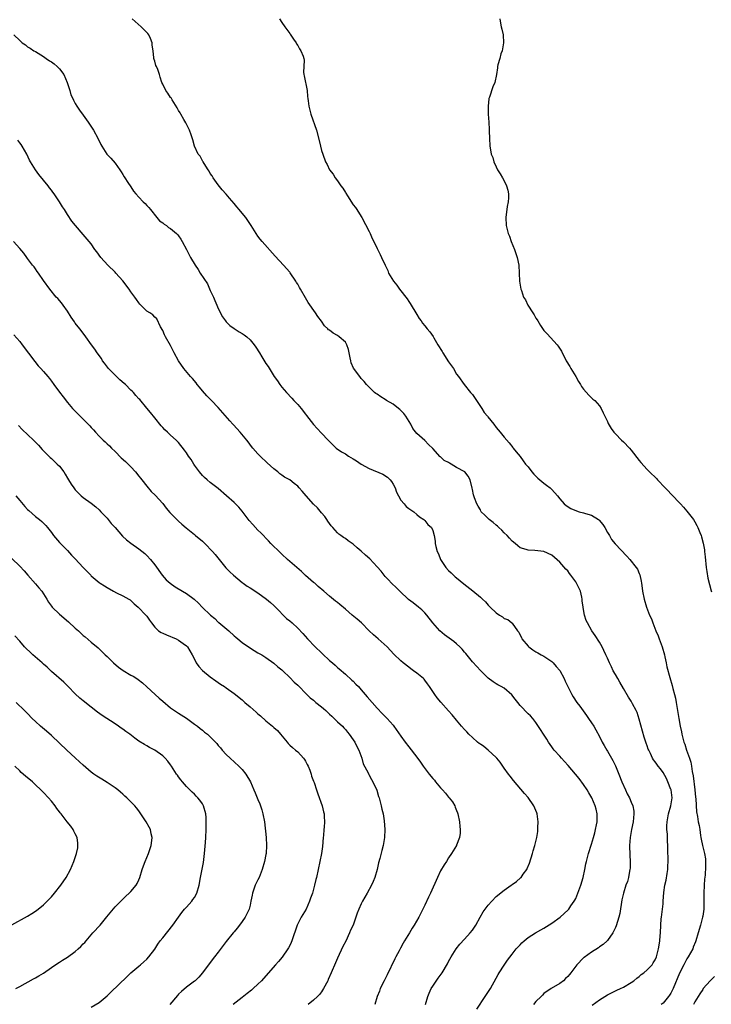
# Model space of a CAD drawing. Units: inches. Extents: x 2562000 to 2565000, y 1557000 to 1560000.
# Drawn here: x 2563049 to 2563223, y 1558251 to 1558499 of the extents above; entities that cross this region are included whole.
import ezdxf

# ---------------------------------------------------------------- set-up
doc = ezdxf.new("R2010")
doc.units = ezdxf.units.IN
doc.header["$MEASUREMENT"] = 0
doc.layers.add('LD25621557_10ft', color=52, linetype='Continuous')

msp = doc.modelspace()

# ---------------------------------------------------------------- linework, layer by layer
at = {"layer": 'LD25621557_10ft'}
for points, elevation in [([(2563193.14, 1558250.86), (2563195, 1558252.21), (2563197, 1558253.41), (2563199.38, 1558254.62), (2563200.26, 1558255), (2563201, 1558255.35), (2563203, 1558256.53), (2563203.62, 1558257), (2563204.37, 1558257.63), (2563205, 1558258.09), (2563205.48, 1558258.52), (2563206.15, 1558259), (2563207, 1558259.72), (2563208.25, 1558261), (2563208.55, 1558261.45), (2563209, 1558262.26), (2563209.31, 1558263), (2563209.83, 1558265), (2563210.03, 1558265.97), (2563210.17, 1558267), (2563210.26, 1558268.26), (2563210.34, 1558269), (2563210.41, 1558271), (2563210.55, 1558272.55), (2563210.58, 1558273), (2563210.86, 1558275), (2563211, 1558276.36), (2563211.06, 1558277), (2563211.19, 1558279.19), (2563211.44, 1558281), (2563211.75, 1558282.25), (2563212, 1558284), (2563212.17, 1558285), (2563212.17, 1558285.83), (2563212.26, 1558287), (2563212.29, 1558288.29), (2563212.23, 1558289), (2563212.21, 1558289.79), (2563212.21, 1558291), (2563212.12, 1558292.12), (2563212.1, 1558293.9), (2563211.99, 1558295), (2563211.98, 1558295.98), (2563212.03, 1558297), (2563212.38, 1558299), (2563212.99, 1558301), (2563213.3, 1558303), (2563213.04, 1558305), (2563213, 1558305.12), (2563212.19, 1558307), (2563211.85, 1558307.85), (2563211, 1558309.37), (2563210.32, 1558310.32), (2563209.8, 1558311), (2563209.44, 1558311.44), (2563209, 1558312.1), (2563208.6, 1558312.6), (2563208.38, 1558313), (2563207.82, 1558314.18), (2563207.38, 1558315), (2563207.26, 1558315.26), (2563207, 1558316.05), (2563206.74, 1558316.74), (2563206.28, 1558318.28), (2563205, 1558322.84), (2563204.45, 1558324.45), (2563204.2, 1558325), (2563203.34, 1558326.66), (2563203.18, 1558327), (2563203, 1558327.29), (2563202.3, 1558328.3), (2563201, 1558330.53), (2563200.13, 1558332.13), (2563199.61, 1558333), (2563199, 1558334.07), (2563198.43, 1558335), (2563197.99, 1558335.99), (2563197.49, 1558337), (2563197, 1558338.19), (2563196.63, 1558339), (2563196.1, 1558340.1), (2563195.65, 1558341), (2563195, 1558342.16), (2563193.87, 1558343.87), (2563193.09, 1558345), (2563191.96, 1558347), (2563191.64, 1558347.64), (2563191.22, 1558349), (2563190.86, 1558350.86), (2563190.86, 1558351), (2563190.61, 1558352.61), (2563190.62, 1558353), (2563190.54, 1558353.46), (2563190.18, 1558355), (2563189.81, 1558355.81), (2563189.23, 1558357), (2563189, 1558357.36), (2563187.74, 1558359), (2563187.45, 1558359.45), (2563187, 1558360.09), (2563186.55, 1558360.55), (2563185, 1558362.3), (2563183, 1558364.04), (2563181, 1558365.01), (2563178.74, 1558365.26), (2563177, 1558365.33), (2563176.51, 1558365.49), (2563175, 1558365.94), (2563174.42, 1558366.42), (2563173.78, 1558367), (2563173, 1558367.57), (2563172.36, 1558368.36), (2563171.73, 1558369), (2563171, 1558369.67), (2563170.38, 1558370.38), (2563169.65, 1558371), (2563169.34, 1558371.34), (2563169, 1558371.58), (2563168.26, 1558372.26), (2563167.2, 1558373), (2563166.1, 1558374.1), (2563165.24, 1558375), (2563165.14, 1558375.14), (2563165, 1558375.43), (2563164.43, 1558376.43), (2563164.07, 1558377), (2563163.54, 1558378.46), (2563163.24, 1558379.24), (2563163, 1558380.56), (2563162.9, 1558380.9), (2563162.44, 1558383), (2563161.92, 1558383.92), (2563161.05, 1558385), (2563159, 1558386.14), (2563157.62, 1558387), (2563157.22, 1558387.22), (2563157, 1558387.36), (2563155.92, 1558387.92), (2563155, 1558388.77), (2563154.84, 1558388.84), (2563153, 1558390.88), (2563151.91, 1558391.91), (2563151, 1558392.88), (2563149, 1558394.67), (2563147.97, 1558395.97), (2563147.51, 1558397), (2563146.24, 1558399), (2563145.71, 1558399.71), (2563145, 1558400.44), (2563144.71, 1558400.71), (2563144.36, 1558401), (2563143, 1558402.04), (2563141.39, 1558403), (2563141, 1558403.26), (2563139.92, 1558403.92), (2563139, 1558404.55), (2563138.71, 1558404.71), (2563138.34, 1558405), (2563136.32, 1558407), (2563135.75, 1558407.75), (2563135, 1558408.54), (2563134.61, 1558409), (2563133.09, 1558411.09), (2563132.5, 1558412.5), (2563132.37, 1558413), (2563132.25, 1558413.75), (2563131.98, 1558415), (2563131.79, 1558415.79), (2563131.41, 1558417), (2563131, 1558417.63), (2563129.47, 1558419), (2563129, 1558419.32), (2563127.91, 1558419.91), (2563127, 1558420.64), (2563126.79, 1558420.79), (2563126.59, 1558421), (2563125.79, 1558421.79), (2563125, 1558422.91), (2563124.08, 1558424.08), (2563123.47, 1558425), (2563121.64, 1558427.64), (2563121, 1558428.79), (2563119.72, 1558431), (2563119.44, 1558431.44), (2563119, 1558432.24), (2563118.69, 1558432.69), (2563118.52, 1558433), (2563117.1, 1558435.1), (2563117, 1558435.23), (2563115.44, 1558437), (2563113.29, 1558439.29), (2563110.07, 1558443), (2563109.59, 1558443.59), (2563109, 1558444.37), (2563108.55, 1558445), (2563107.28, 1558447), (2563105.9, 1558449), (2563105, 1558450.15), (2563104.3, 1558451), (2563103.7, 1558451.7), (2563103, 1558452.59), (2563101.87, 1558453.87), (2563101, 1558454.93), (2563100.02, 1558456.02), (2563099, 1558457.22), (2563097.75, 1558459), (2563097.47, 1558459.47), (2563097, 1558460.11), (2563096.71, 1558460.71), (2563096.49, 1558461), (2563095.42, 1558462.58), (2563095.17, 1558463), (2563095.12, 1558463.12), (2563095, 1558463.3), (2563094.44, 1558464.44), (2563093.94, 1558465), (2563093.01, 1558467), (2563092.61, 1558468.61), (2563092.16, 1558469.84), (2563091.78, 1558471), (2563091.54, 1558471.54), (2563091, 1558472.47), (2563090.84, 1558472.84), (2563090.32, 1558473.68), (2563089.55, 1558475), (2563089.38, 1558475.38), (2563089, 1558475.93), (2563088.65, 1558476.65), (2563087.39, 1558478.61), (2563087.11, 1558479.11), (2563087, 1558479.24), (2563086.34, 1558480.34), (2563085.79, 1558481), (2563085, 1558482.56), (2563084.8, 1558483), (2563084.34, 1558484.34), (2563084.18, 1558485), (2563083.76, 1558486.24), (2563083.43, 1558487), (2563083.28, 1558487.28), (2563083, 1558488.33), (2563082.82, 1558488.82), (2563082.8, 1558489), (2563082.81, 1558489.19), (2563082.57, 1558491), (2563082.35, 1558492.35), (2563082.36, 1558493), (2563081.9, 1558494.1), (2563081.5, 1558495), (2563081.29, 1558495.29), (2563079.62, 1558497), (2563077.36, 1558499)], 6890), ([(2563114.4, 1558499), (2563115, 1558498.12), (2563115.73, 1558497), (2563116.3, 1558496.3), (2563117, 1558495.32), (2563117.14, 1558495.14), (2563117.93, 1558493.93), (2563118.6, 1558493), (2563118.71, 1558492.71), (2563119, 1558492.3), (2563119.46, 1558491.46), (2563119.82, 1558491), (2563120.38, 1558489.62), (2563120.58, 1558489), (2563120.59, 1558488.59), (2563120.53, 1558487), (2563120.44, 1558485.56), (2563120.52, 1558485), (2563120.66, 1558484.66), (2563121.36, 1558481), (2563121.47, 1558479.47), (2563121.52, 1558479), (2563121.63, 1558478.37), (2563121.77, 1558477), (2563122.02, 1558476.02), (2563122.34, 1558475), (2563123.73, 1558471), (2563124.4, 1558468.4), (2563124.71, 1558467), (2563125, 1558465.91), (2563125.29, 1558465), (2563126.02, 1558463), (2563126.39, 1558462.39), (2563127.05, 1558461), (2563127.92, 1558459.92), (2563128.43, 1558459), (2563129, 1558458.26), (2563129.89, 1558457), (2563130.38, 1558456.38), (2563131, 1558455.32), (2563131.14, 1558455.14), (2563131.56, 1558454.44), (2563133, 1558452.23), (2563133.54, 1558451.54), (2563133.9, 1558451), (2563135, 1558449.29), (2563135.17, 1558449), (2563137, 1558445.47), (2563137.23, 1558445), (2563137.74, 1558443.74), (2563138.14, 1558443), (2563139, 1558441.19), (2563139.74, 1558439.74), (2563140.14, 1558439), (2563141.02, 1558437), (2563141.66, 1558435.66), (2563141.89, 1558435), (2563143.1, 1558433), (2563143.96, 1558431.96), (2563144.66, 1558431), (2563145, 1558430.59), (2563146.22, 1558429), (2563146.55, 1558428.55), (2563147, 1558427.86), (2563147.36, 1558427.36), (2563149, 1558424.62), (2563149.62, 1558423.62), (2563150.05, 1558423), (2563150.44, 1558422.44), (2563151, 1558421.78), (2563151.61, 1558421), (2563152.26, 1558420.26), (2563153.09, 1558419.09), (2563153.28, 1558418.72), (2563154.31, 1558417), (2563155.34, 1558415.34), (2563155.53, 1558415), (2563157, 1558412.74), (2563157.72, 1558411.72), (2563158.2, 1558411), (2563159, 1558409.62), (2563159.47, 1558409), (2563160.9, 1558407), (2563162.54, 1558405), (2563163, 1558404.46), (2563165.33, 1558401), (2563165.99, 1558399.99), (2563166.78, 1558399), (2563166.87, 1558398.87), (2563168.38, 1558397), (2563169, 1558396.19), (2563170.02, 1558395), (2563171, 1558393.79), (2563172.29, 1558392.29), (2563173.15, 1558391.15), (2563173.29, 1558391), (2563174.03, 1558390.03), (2563175, 1558388.9), (2563175.79, 1558387.79), (2563176.4, 1558387), (2563177, 1558386.32), (2563177.98, 1558385), (2563178.45, 1558384.45), (2563179, 1558383.91), (2563179.45, 1558383.45), (2563179.98, 1558383), (2563181, 1558382.17), (2563181.66, 1558381.66), (2563182.58, 1558381), (2563183, 1558380.62), (2563184.41, 1558379), (2563185, 1558378.28), (2563186.09, 1558377), (2563186.59, 1558376.59), (2563187.82, 1558375.82), (2563189.19, 1558375.19), (2563189.84, 1558375), (2563191, 1558374.71), (2563191.44, 1558374.56), (2563193, 1558374.09), (2563194.76, 1558373), (2563194.89, 1558372.89), (2563195.81, 1558371.81), (2563196.37, 1558371), (2563197, 1558369.78), (2563197.5, 1558369), (2563198.03, 1558368.03), (2563198.92, 1558366.92), (2563201.85, 1558363.85), (2563202.63, 1558363), (2563204.24, 1558361), (2563204.54, 1558360.53), (2563205, 1558359.43), (2563205.15, 1558359.15), (2563205.51, 1558357.51), (2563205.56, 1558357), (2563205.74, 1558355.74), (2563205.82, 1558355), (2563206.23, 1558353), (2563206.84, 1558351), (2563207.62, 1558349), (2563208.07, 1558348.07), (2563208.41, 1558347), (2563209.16, 1558345), (2563209.75, 1558343.75), (2563210, 1558343), (2563210.77, 1558341), (2563211.35, 1558339), (2563211.48, 1558338.52), (2563211.79, 1558337), (2563211.98, 1558335.98), (2563212.68, 1558333.32), (2563213.29, 1558331.29), (2563213.46, 1558330.54), (2563213.9, 1558329), (2563214.11, 1558328.11), (2563214.33, 1558327), (2563214.96, 1558323), (2563215.34, 1558321), (2563215.64, 1558319.64), (2563215.76, 1558319), (2563215.98, 1558318.02), (2563216.25, 1558317), (2563216.48, 1558316.48), (2563216.9, 1558315), (2563217.63, 1558313), (2563217.97, 1558311.97), (2563218.15, 1558311), (2563218.35, 1558309.65), (2563218.55, 1558308.55), (2563219.01, 1558305), (2563219.2, 1558303.2), (2563219.26, 1558302.74), (2563219.45, 1558299.45), (2563219.68, 1558298.32), (2563219.87, 1558297), (2563220.06, 1558296.06), (2563220.23, 1558295), (2563220.43, 1558293.57), (2563220.54, 1558293), (2563220.64, 1558292.64), (2563220.94, 1558291), (2563221.43, 1558289), (2563221.65, 1558287.65), (2563221.72, 1558287), (2563221.73, 1558285.73), (2563221.59, 1558283.59), (2563221.46, 1558282.54), (2563221.36, 1558281), (2563221.29, 1558279), (2563221.29, 1558277), (2563221.24, 1558275.24), (2563221.25, 1558275), (2563221, 1558273.27), (2563220.94, 1558272.94), (2563220.42, 1558271), (2563219.86, 1558269), (2563219.27, 1558267), (2563219.2, 1558266.8), (2563218.6, 1558265.4), (2563218.46, 1558265), (2563217.36, 1558263), (2563217, 1558262.49), (2563216.49, 1558261.51), (2563216.25, 1558261), (2563215.14, 1558258.86), (2563213.54, 1558255), (2563213, 1558253.88), (2563212.66, 1558253.34), (2563212.4, 1558253), (2563211, 1558251.37), (2563210.54, 1558251)], 6880), ([(2563169.86, 1558499), (2563170.05, 1558497.95), (2563170.26, 1558497), (2563170.44, 1558496.44), (2563170.74, 1558495), (2563170.84, 1558493), (2563170.48, 1558491), (2563170.18, 1558490.18), (2563169.89, 1558489), (2563169.41, 1558487.41), (2563169.35, 1558487), (2563169.35, 1558486.65), (2563169.04, 1558485), (2563168.61, 1558483), (2563168.12, 1558481.88), (2563167.3, 1558479.3), (2563167.17, 1558479), (2563167.13, 1558478.87), (2563166.94, 1558477), (2563167, 1558475), (2563167.14, 1558473), (2563167.19, 1558471.19), (2563167.23, 1558470.77), (2563167.26, 1558469), (2563167.4, 1558467), (2563167.46, 1558466.54), (2563167.76, 1558465), (2563168.12, 1558464.12), (2563168.41, 1558463), (2563169, 1558461.78), (2563169.34, 1558461), (2563169.98, 1558459.98), (2563170.54, 1558459), (2563171, 1558458.24), (2563171.59, 1558457), (2563171.88, 1558455.88), (2563172.05, 1558455), (2563172.05, 1558453.95), (2563172.01, 1558453), (2563171.77, 1558451.77), (2563171.38, 1558449), (2563171.51, 1558447), (2563171.67, 1558446.33), (2563172.03, 1558445), (2563172.3, 1558444.3), (2563172.75, 1558443), (2563173.57, 1558441), (2563173.94, 1558439.94), (2563174.28, 1558439), (2563174.65, 1558437), (2563174.75, 1558435), (2563174.87, 1558433), (2563175.22, 1558431), (2563175.32, 1558430.68), (2563175.9, 1558429), (2563176.34, 1558428.34), (2563176.92, 1558427), (2563178.2, 1558425), (2563178.55, 1558424.55), (2563179, 1558423.71), (2563179.3, 1558423.3), (2563179.45, 1558423), (2563180.17, 1558421.83), (2563180.82, 1558420.82), (2563181, 1558420.58), (2563181.79, 1558419.79), (2563184.36, 1558417), (2563184.63, 1558416.63), (2563185.39, 1558415.39), (2563186.64, 1558413), (2563187.5, 1558411.5), (2563187.79, 1558411), (2563189.03, 1558409.03), (2563189.74, 1558407.74), (2563190.23, 1558407), (2563190.5, 1558406.5), (2563191, 1558405.84), (2563192.29, 1558404.29), (2563193, 1558403.68), (2563193.35, 1558403.35), (2563193.8, 1558403), (2563195, 1558401.63), (2563195.42, 1558401), (2563195.89, 1558399.89), (2563196.35, 1558399), (2563197, 1558397.67), (2563197.2, 1558397.2), (2563197.95, 1558395.95), (2563198.63, 1558395), (2563199, 1558394.59), (2563200.52, 1558393), (2563201, 1558392.56), (2563202.52, 1558391), (2563203, 1558390.49), (2563205, 1558387.92), (2563205.4, 1558387.4), (2563207, 1558385.58), (2563207.56, 1558385), (2563209.32, 1558383.32), (2563209.64, 1558383), (2563211.55, 1558381), (2563212.27, 1558380.27), (2563213, 1558379.48), (2563213.25, 1558379.25), (2563213.47, 1558379), (2563215, 1558377.44), (2563215.37, 1558377), (2563216.15, 1558376.15), (2563217, 1558375.15), (2563218.66, 1558373), (2563219, 1558372.46), (2563219.53, 1558371.53), (2563219.79, 1558371), (2563220.26, 1558369.74), (2563220.56, 1558369), (2563220.68, 1558368.68), (2563221.09, 1558367.09), (2563221.41, 1558365.41), (2563221.47, 1558365), (2563221.62, 1558363.62), (2563221.85, 1558361), (2563221.99, 1558359.99), (2563222.27, 1558358.27), (2563222.66, 1558356.66), (2563223.13, 1558355.13), (2563223.19, 1558354.81)], 6870), ([(2563047.55, 1558495), (2563049, 1558493.53), (2563049.66, 1558493), (2563050.45, 1558492.45), (2563051, 1558492), (2563051.63, 1558491.63), (2563052.56, 1558491), (2563053, 1558490.77), (2563055, 1558489.53), (2563055.64, 1558489), (2563056.47, 1558488.47), (2563057, 1558488.17), (2563057.66, 1558487.66), (2563058.46, 1558487), (2563059, 1558486.46), (2563060.14, 1558485), (2563060.97, 1558483), (2563061.61, 1558481), (2563061.89, 1558479.89), (2563062.36, 1558479), (2563062.53, 1558478.53), (2563063, 1558477.74), (2563063.39, 1558477), (2563064.03, 1558476.03), (2563065, 1558474.78), (2563066.27, 1558473), (2563067.56, 1558471), (2563068.68, 1558469), (2563069.42, 1558467.42), (2563069.66, 1558467), (2563070.96, 1558465), (2563071.93, 1558463.93), (2563073, 1558462.7), (2563074.23, 1558461), (2563074.54, 1558460.54), (2563075, 1558459.82), (2563075.29, 1558459.29), (2563076.43, 1558457.57), (2563076.79, 1558457), (2563077, 1558456.72), (2563077.68, 1558455.68), (2563078.24, 1558455), (2563079, 1558454.11), (2563080.09, 1558453), (2563080.56, 1558452.56), (2563081, 1558452.03), (2563081.51, 1558451.51), (2563081.91, 1558451), (2563083.54, 1558449), (2563084.22, 1558448.22), (2563085, 1558447.72), (2563085.35, 1558447.35), (2563085.95, 1558447), (2563086.5, 1558446.5), (2563087, 1558446.24), (2563088.48, 1558445), (2563088.72, 1558444.72), (2563089, 1558444.45), (2563089.54, 1558443.54), (2563089.88, 1558443), (2563091, 1558440.96), (2563091.64, 1558439.64), (2563091.98, 1558439), (2563093.18, 1558437), (2563093.97, 1558435.97), (2563094.48, 1558435), (2563096.3, 1558432.3), (2563097, 1558430.67), (2563097.79, 1558429), (2563098.12, 1558428.12), (2563098.64, 1558427), (2563099, 1558426.11), (2563100.05, 1558424.05), (2563100.81, 1558423), (2563101, 1558422.76), (2563101.89, 1558421.89), (2563103, 1558421.09), (2563104.3, 1558420.3), (2563105, 1558419.86), (2563105.51, 1558419.51), (2563106.18, 1558419), (2563107, 1558418.25), (2563108.03, 1558417), (2563108.43, 1558416.43), (2563109.35, 1558415), (2563109.96, 1558413.96), (2563111, 1558412.26), (2563111.53, 1558411.53), (2563113.11, 1558409), (2563113.92, 1558407.92), (2563114.51, 1558407), (2563115, 1558406.36), (2563116.16, 1558405), (2563117.53, 1558403.53), (2563118.05, 1558403), (2563119, 1558402), (2563119.89, 1558401), (2563121, 1558399.58), (2563121.24, 1558399.24), (2563123, 1558396.91), (2563123.9, 1558395.9), (2563125, 1558394.72), (2563126.64, 1558393), (2563126.83, 1558392.83), (2563127.81, 1558391.81), (2563128.72, 1558391), (2563130.03, 1558390.03), (2563131, 1558389.54), (2563131.79, 1558389), (2563133, 1558388.33), (2563133.81, 1558387.81), (2563135, 1558386.96), (2563137, 1558385.88), (2563140.42, 1558384.42), (2563141.65, 1558383.65), (2563142.26, 1558383), (2563142.6, 1558382.6), (2563143, 1558381.96), (2563143.51, 1558381), (2563143.91, 1558379.91), (2563144.38, 1558379), (2563145, 1558377.91), (2563145.77, 1558377), (2563146.35, 1558376.35), (2563147, 1558375.83), (2563147.48, 1558375.48), (2563148.23, 1558375), (2563149, 1558374.31), (2563149.71, 1558373.71), (2563150.8, 1558373), (2563151, 1558372.8), (2563151.8, 1558371.8), (2563152.69, 1558371), (2563153, 1558370.31), (2563153.38, 1558369), (2563153.61, 1558367.61), (2563153.62, 1558367), (2563153.77, 1558366.23), (2563154.13, 1558365), (2563154.42, 1558364.42), (2563154.99, 1558363), (2563156.32, 1558361), (2563157, 1558360.23), (2563157.64, 1558359.64), (2563158.25, 1558359), (2563158.65, 1558358.65), (2563159, 1558358.32), (2563160.82, 1558356.82), (2563163.08, 1558355.08), (2563165, 1558353.51), (2563165.56, 1558353), (2563166.3, 1558352.3), (2563167, 1558351.5), (2563167.49, 1558351), (2563169, 1558349.54), (2563169.83, 1558349), (2563170.56, 1558348.56), (2563171, 1558348.15), (2563171.9, 1558347.9), (2563172.94, 1558347), (2563173, 1558346.93), (2563174.39, 1558345), (2563174.67, 1558344.67), (2563175, 1558343.91), (2563175.33, 1558343.33), (2563175.46, 1558343), (2563177, 1558341.18), (2563177.17, 1558341), (2563178.24, 1558340.24), (2563179, 1558339.77), (2563179.46, 1558339.46), (2563180.31, 1558339), (2563181, 1558338.65), (2563183, 1558337.33), (2563183.32, 1558337), (2563184.08, 1558336.08), (2563185, 1558335.06), (2563186.07, 1558333), (2563186.35, 1558332.35), (2563187.01, 1558331.01), (2563188.02, 1558329), (2563188.38, 1558328.38), (2563189.33, 1558327), (2563190.04, 1558326.04), (2563191.72, 1558323.72), (2563192.26, 1558323), (2563193, 1558321.88), (2563193.61, 1558321), (2563194.11, 1558320.11), (2563195, 1558318.44), (2563195.66, 1558317), (2563196.19, 1558316.19), (2563196.83, 1558315), (2563197, 1558314.75), (2563198.01, 1558313), (2563198.36, 1558312.36), (2563199.03, 1558311.03), (2563199.86, 1558309), (2563200.63, 1558307), (2563201.51, 1558305), (2563202, 1558304), (2563202.56, 1558303), (2563203, 1558301.93), (2563203.43, 1558301), (2563203.63, 1558299.63), (2563203.68, 1558299), (2563203.47, 1558297), (2563203.04, 1558295.04), (2563202.68, 1558293), (2563202.56, 1558291), (2563202.61, 1558288.61), (2563202.71, 1558287), (2563202.71, 1558285.29), (2563202.67, 1558285), (2563202.54, 1558284.54), (2563202.3, 1558283), (2563202.01, 1558281.99), (2563201.63, 1558281), (2563201, 1558279), (2563200.66, 1558277.34), (2563200.09, 1558273.91), (2563199.85, 1558273), (2563199.17, 1558270.83), (2563199, 1558270.41), (2563198.32, 1558269), (2563197, 1558267.07), (2563196.93, 1558267), (2563195.88, 1558266.12), (2563195, 1558265.49), (2563194.73, 1558265.27), (2563193, 1558264.17), (2563191.14, 1558262.86), (2563191, 1558262.74), (2563189.29, 1558261), (2563189, 1558260.65), (2563187.79, 1558259), (2563187.42, 1558258.58), (2563187, 1558258.02), (2563186.46, 1558257.54), (2563185.91, 1558257), (2563185, 1558256.25), (2563182.85, 1558255), (2563181, 1558253.74), (2563180.61, 1558253.39), (2563180.29, 1558253), (2563179, 1558251.72), (2563178.4, 1558251)], 6900), ([(2563164.13, 1558249.87), (2563166.21, 1558253), (2563167.56, 1558255), (2563169, 1558257.67), (2563169.45, 1558258.55), (2563169.73, 1558259), (2563171, 1558260.88), (2563171.87, 1558262.13), (2563173, 1558263.63), (2563174.05, 1558265), (2563175, 1558266.05), (2563175.47, 1558266.53), (2563175.99, 1558267), (2563177, 1558267.86), (2563178.92, 1558269.08), (2563180.19, 1558269.81), (2563181, 1558270.23), (2563183, 1558271.49), (2563185.08, 1558273), (2563186.11, 1558273.89), (2563187.14, 1558274.86), (2563187.27, 1558275), (2563187.82, 1558275.82), (2563188.66, 1558277), (2563188.78, 1558277.22), (2563189, 1558277.69), (2563189.55, 1558279), (2563190.27, 1558281), (2563190.86, 1558283), (2563191.29, 1558285), (2563191.57, 1558286.43), (2563191.7, 1558287), (2563192.25, 1558289), (2563193, 1558291.31), (2563193.52, 1558293), (2563193.84, 1558294.16), (2563194.03, 1558295), (2563194.24, 1558296.24), (2563194.39, 1558297), (2563194.42, 1558299), (2563194.14, 1558300.14), (2563193.94, 1558301), (2563193.06, 1558303), (2563192.29, 1558304.29), (2563191.9, 1558305), (2563191, 1558306.37), (2563189.91, 1558307.91), (2563187.13, 1558311.13), (2563186.18, 1558312.18), (2563185.39, 1558313), (2563185, 1558313.46), (2563183.58, 1558315), (2563183.34, 1558315.34), (2563183, 1558315.87), (2563182.17, 1558317), (2563181.73, 1558317.73), (2563180.91, 1558319), (2563180.17, 1558320.17), (2563179, 1558321.95), (2563178.17, 1558323), (2563177.6, 1558323.6), (2563177, 1558324.17), (2563175, 1558326.24), (2563174.45, 1558327), (2563173.8, 1558327.8), (2563172.92, 1558328.92), (2563171, 1558330.56), (2563170.21, 1558331), (2563169.42, 1558331.42), (2563169, 1558331.7), (2563168.2, 1558332.2), (2563167, 1558333.14), (2563165, 1558335.07), (2563164.08, 1558336.08), (2563163, 1558337.21), (2563161.31, 1558339.31), (2563161, 1558339.65), (2563160.41, 1558340.41), (2563159.83, 1558341), (2563159, 1558341.75), (2563158.32, 1558342.32), (2563156, 1558344), (2563154.83, 1558345), (2563153.02, 1558347), (2563151.5, 1558349), (2563151, 1558349.56), (2563150.27, 1558350.27), (2563149.4, 1558351), (2563148.05, 1558352.05), (2563146.94, 1558352.94), (2563144.68, 1558355), (2563143.87, 1558355.87), (2563142.64, 1558357), (2563141.88, 1558357.88), (2563141, 1558358.72), (2563140.74, 1558359), (2563140, 1558360), (2563139, 1558361.13), (2563137.16, 1558363.16), (2563136.09, 1558364.09), (2563135, 1558365.07), (2563133.94, 1558365.94), (2563133, 1558366.81), (2563131.71, 1558367.71), (2563131, 1558368.25), (2563130.53, 1558368.53), (2563129.89, 1558369), (2563129.36, 1558369.36), (2563129, 1558369.7), (2563127.82, 1558371), (2563127.45, 1558371.45), (2563127, 1558372.05), (2563126.62, 1558372.62), (2563126.34, 1558373), (2563125.81, 1558373.81), (2563125, 1558374.69), (2563123.97, 1558375.97), (2563123, 1558376.9), (2563121.16, 1558379), (2563120.13, 1558380.13), (2563119.4, 1558381), (2563119, 1558381.4), (2563118.08, 1558382.08), (2563117, 1558382.99), (2563115.69, 1558383.69), (2563115, 1558384.23), (2563114.53, 1558384.53), (2563113.98, 1558385), (2563113, 1558385.79), (2563111.32, 1558387.32), (2563109.54, 1558389), (2563109, 1558389.55), (2563107.74, 1558391), (2563107.41, 1558391.41), (2563106.55, 1558392.55), (2563106.2, 1558393), (2563104.51, 1558395), (2563102.83, 1558396.83), (2563102.69, 1558397), (2563101.9, 1558397.9), (2563099, 1558401.26), (2563097.29, 1558403), (2563096.14, 1558404.14), (2563095, 1558405.44), (2563094.3, 1558406.3), (2563093.69, 1558407), (2563093.4, 1558407.4), (2563092.48, 1558408.48), (2563091.98, 1558409), (2563090.33, 1558411), (2563089, 1558413), (2563087.92, 1558415), (2563087, 1558416.81), (2563085.69, 1558419), (2563085.47, 1558419.47), (2563085, 1558420.58), (2563084.46, 1558421.54), (2563083.52, 1558423.52), (2563083, 1558423.92), (2563082.51, 1558424.51), (2563081.8, 1558425), (2563081, 1558425.46), (2563079.53, 1558427), (2563079.25, 1558427.25), (2563079, 1558427.52), (2563078.38, 1558428.38), (2563078.01, 1558429), (2563077, 1558430.36), (2563076.57, 1558431), (2563075, 1558433.06), (2563073.2, 1558435), (2563073, 1558435.24), (2563071.19, 1558437), (2563069.43, 1558439), (2563068.4, 1558440.4), (2563067.93, 1558441), (2563067, 1558442.36), (2563066.49, 1558443), (2563065, 1558444.79), (2563063.02, 1558447.02), (2563062.12, 1558448.12), (2563061, 1558449.82), (2563060.26, 1558451), (2563059.74, 1558451.74), (2563059.03, 1558453), (2563057.7, 1558455), (2563057.37, 1558455.37), (2563057, 1558455.88), (2563056.5, 1558456.5), (2563056.16, 1558457), (2563053.85, 1558459.85), (2563052.98, 1558461), (2563051.73, 1558463), (2563051.48, 1558463.48), (2563050.76, 1558465), (2563049.62, 1558467), (2563049.36, 1558467.36), (2563049, 1558467.81), (2563048.51, 1558468.51)], 6910), ([(2563151.17, 1558251), (2563151.76, 1558253), (2563152.11, 1558253.89), (2563152.63, 1558255), (2563153, 1558255.6), (2563154.37, 1558257.63), (2563155.36, 1558259), (2563156.73, 1558261.27), (2563157, 1558261.81), (2563157.63, 1558263), (2563158.89, 1558265), (2563159.82, 1558266.18), (2563161, 1558267.41), (2563162.43, 1558269), (2563163, 1558269.68), (2563163.53, 1558270.47), (2563163.86, 1558271), (2563164.98, 1558273.02), (2563165.71, 1558274.29), (2563166.21, 1558275), (2563167, 1558276.04), (2563167.87, 1558277), (2563169, 1558278.16), (2563171, 1558279.81), (2563172.73, 1558281), (2563173, 1558281.21), (2563174.07, 1558281.93), (2563175.13, 1558282.87), (2563175.24, 1558283), (2563175.79, 1558283.79), (2563176.69, 1558285), (2563176.81, 1558285.19), (2563177.4, 1558286.6), (2563178.12, 1558289), (2563178.29, 1558289.71), (2563178.68, 1558291), (2563179.19, 1558293), (2563179.45, 1558294.55), (2563179.49, 1558295), (2563179.5, 1558295.5), (2563179.59, 1558297), (2563179.32, 1558299), (2563179.24, 1558299.24), (2563178.47, 1558301), (2563177.06, 1558303.06), (2563176.1, 1558304.1), (2563173.37, 1558307.37), (2563172.48, 1558308.48), (2563172.12, 1558309), (2563171, 1558310.46), (2563170.66, 1558311), (2563169.98, 1558311.98), (2563169.12, 1558313), (2563169, 1558313.13), (2563167, 1558315), (2563165.9, 1558315.9), (2563165, 1558316.52), (2563164.7, 1558316.7), (2563164.31, 1558317), (2563163, 1558318.15), (2563162.13, 1558319), (2563161.6, 1558319.6), (2563161, 1558320.17), (2563160.26, 1558321), (2563159, 1558322.53), (2563157.86, 1558323.86), (2563157, 1558324.9), (2563155.05, 1558327.05), (2563154.13, 1558328.13), (2563153.52, 1558329), (2563152.22, 1558331), (2563151.71, 1558331.71), (2563151, 1558332.64), (2563150.83, 1558332.83), (2563150.65, 1558333), (2563149, 1558334.35), (2563148.14, 1558335), (2563147.48, 1558335.48), (2563147, 1558335.89), (2563145.6, 1558337), (2563145, 1558337.51), (2563143.19, 1558339.19), (2563141.49, 1558341), (2563139.24, 1558343), (2563138.05, 1558344.05), (2563137.03, 1558345), (2563135.03, 1558347.03), (2563134, 1558348), (2563132.72, 1558349), (2563131, 1558350.47), (2563129.62, 1558351.62), (2563129, 1558352.16), (2563128.52, 1558352.52), (2563127, 1558353.77), (2563125.59, 1558355), (2563124.19, 1558356.19), (2563123.28, 1558357), (2563123, 1558357.22), (2563121, 1558358.95), (2563119.95, 1558359.95), (2563118.77, 1558361), (2563116.46, 1558363), (2563115, 1558364.31), (2563114.63, 1558364.63), (2563112.25, 1558367), (2563111.65, 1558367.65), (2563109.71, 1558369.71), (2563109, 1558370.39), (2563107.74, 1558371.74), (2563106.81, 1558372.81), (2563105, 1558375.17), (2563104.15, 1558376.15), (2563103.3, 1558377), (2563103, 1558377.3), (2563101.04, 1558379), (2563099, 1558380.8), (2563097, 1558382.38), (2563096.23, 1558383), (2563095.57, 1558383.57), (2563095, 1558384.13), (2563094.25, 1558385), (2563093, 1558386.73), (2563092.82, 1558387), (2563092.14, 1558388.14), (2563091.54, 1558389), (2563091, 1558389.82), (2563090.51, 1558390.51), (2563089, 1558392.4), (2563088.39, 1558393), (2563087, 1558394.29), (2563086.22, 1558395), (2563085.57, 1558395.57), (2563085, 1558396.19), (2563084.62, 1558396.62), (2563083, 1558398.61), (2563081.96, 1558399.96), (2563081, 1558401.06), (2563079.22, 1558403.22), (2563079, 1558403.42), (2563078.28, 1558404.28), (2563077.62, 1558405), (2563077.32, 1558405.32), (2563077, 1558405.6), (2563075.62, 1558407), (2563075.3, 1558407.3), (2563074.22, 1558408.22), (2563073, 1558409.36), (2563071.37, 1558411), (2563070.35, 1558412.35), (2563069.88, 1558413), (2563069.57, 1558413.57), (2563068.52, 1558415), (2563067.93, 1558415.93), (2563067.08, 1558417), (2563065.67, 1558419), (2563065, 1558419.92), (2563064.13, 1558421), (2563063, 1558422.47), (2563062.76, 1558422.76), (2563061.94, 1558423.94), (2563061, 1558425.49), (2563059.92, 1558427), (2563059.55, 1558427.55), (2563058.61, 1558428.61), (2563058.2, 1558429), (2563056.56, 1558431), (2563055, 1558433.18), (2563053.74, 1558435), (2563053.42, 1558435.42), (2563053, 1558436.08), (2563052.61, 1558436.61), (2563052.26, 1558437), (2563051, 1558438.74), (2563050.76, 1558439), (2563050.05, 1558440.05), (2563049, 1558441.21), (2563047.43, 1558443)], 6920), ([(2563047.48, 1558419.48), (2563049, 1558417.8), (2563049.66, 1558417), (2563052.77, 1558412.77), (2563053.69, 1558411.69), (2563054.36, 1558411), (2563055, 1558410.28), (2563056.08, 1558409), (2563056.48, 1558408.48), (2563057, 1558407.84), (2563057.63, 1558407), (2563059, 1558405.1), (2563059.92, 1558403.92), (2563061, 1558402.48), (2563062.27, 1558401), (2563063.62, 1558399.62), (2563064.21, 1558399), (2563065, 1558398.31), (2563066.25, 1558397), (2563066.63, 1558396.63), (2563067, 1558396.22), (2563067.59, 1558395.59), (2563068.06, 1558395), (2563069, 1558393.99), (2563070, 1558393), (2563070.54, 1558392.54), (2563071, 1558392.05), (2563071.58, 1558391.58), (2563072.13, 1558391), (2563073, 1558390.11), (2563074.56, 1558388.56), (2563075.6, 1558387.6), (2563076.28, 1558387), (2563077, 1558386.31), (2563078.17, 1558385), (2563079, 1558383.96), (2563079.4, 1558383.4), (2563079.73, 1558383), (2563081, 1558381.44), (2563082.12, 1558380.12), (2563083.15, 1558379.15), (2563085, 1558377.08), (2563085.89, 1558375.89), (2563086.81, 1558374.81), (2563088.79, 1558372.79), (2563089, 1558372.61), (2563089.85, 1558371.85), (2563090.94, 1558370.94), (2563093, 1558369.27), (2563093.29, 1558369), (2563095, 1558367.56), (2563095.61, 1558367), (2563097.58, 1558365), (2563098.24, 1558364.24), (2563100.89, 1558360.89), (2563101.88, 1558359.88), (2563102.81, 1558359), (2563105, 1558357.2), (2563105.27, 1558357), (2563106.29, 1558356.29), (2563107, 1558355.87), (2563109, 1558354.56), (2563111.17, 1558353), (2563112.16, 1558352.16), (2563113, 1558351.43), (2563113.45, 1558351), (2563116.17, 1558348.17), (2563117, 1558347.52), (2563117.62, 1558347), (2563119, 1558345.72), (2563120.32, 1558344.32), (2563121.49, 1558343), (2563123.42, 1558341), (2563125, 1558339.47), (2563125.26, 1558339.26), (2563127, 1558337.59), (2563127.74, 1558337), (2563128.4, 1558336.4), (2563129, 1558335.78), (2563129.44, 1558335.44), (2563131, 1558334.12), (2563132.64, 1558332.64), (2563133, 1558332.35), (2563133.64, 1558331.64), (2563134.27, 1558331), (2563135, 1558330.21), (2563136.02, 1558329), (2563136.46, 1558328.46), (2563139, 1558325.55), (2563140.25, 1558324.25), (2563141.51, 1558323), (2563143, 1558321.32), (2563143.25, 1558321), (2563145, 1558318.49), (2563146.1, 1558317), (2563147, 1558315.87), (2563149, 1558313.28), (2563149.96, 1558311.96), (2563150.62, 1558311), (2563152.09, 1558309), (2563153, 1558307.87), (2563153.41, 1558307.41), (2563153.73, 1558307), (2563155, 1558305.53), (2563155.5, 1558305), (2563156.21, 1558304.21), (2563157, 1558303.18), (2563157.17, 1558303), (2563157.96, 1558301.96), (2563158.54, 1558301), (2563158.68, 1558300.68), (2563159, 1558299.82), (2563159.24, 1558299.24), (2563159.31, 1558299), (2563159.75, 1558297), (2563159.83, 1558295.83), (2563159.93, 1558295), (2563159.88, 1558294.12), (2563159.73, 1558293), (2563159, 1558291.07), (2563158.97, 1558291), (2563157.75, 1558289), (2563157, 1558287.9), (2563156.45, 1558287), (2563155.87, 1558286.13), (2563155, 1558284.6), (2563154.21, 1558283), (2563152.45, 1558279), (2563151.95, 1558278.05), (2563151, 1558275.99), (2563149.49, 1558273), (2563148.35, 1558271), (2563147.81, 1558270.19), (2563147.12, 1558269), (2563145.92, 1558267), (2563145.56, 1558266.44), (2563144.85, 1558265.15), (2563144.55, 1558264.55), (2563143.74, 1558263), (2563143.49, 1558262.51), (2563141.56, 1558258.44), (2563140.77, 1558257), (2563139.8, 1558255), (2563139.6, 1558254.4), (2563139.05, 1558253), (2563138.4, 1558251)], 6930), ([(2563048.66, 1558396.66), (2563049.65, 1558395.65), (2563052.45, 1558393), (2563053.71, 1558391.71), (2563054.67, 1558390.67), (2563056.65, 1558388.65), (2563057, 1558388.36), (2563058.46, 1558387), (2563059, 1558386.43), (2563060.09, 1558385), (2563060.44, 1558384.44), (2563061, 1558383.45), (2563061.28, 1558383), (2563061.95, 1558381.95), (2563062.6, 1558381), (2563063, 1558380.51), (2563063.75, 1558379.75), (2563064.49, 1558379), (2563065, 1558378.58), (2563067, 1558377.12), (2563068.2, 1558376.2), (2563069, 1558375.46), (2563069.46, 1558375), (2563071, 1558373.34), (2563072.06, 1558372.06), (2563073, 1558371.02), (2563074.88, 1558368.88), (2563075.92, 1558367.92), (2563077, 1558367.05), (2563079, 1558365.65), (2563080.47, 1558364.47), (2563081, 1558363.99), (2563081.9, 1558363), (2563083, 1558361.64), (2563084.9, 1558359), (2563085.9, 1558357.9), (2563086.89, 1558357), (2563088.13, 1558356.13), (2563089.98, 1558355), (2563091, 1558354.4), (2563092.96, 1558352.96), (2563094.02, 1558352.02), (2563094.96, 1558351), (2563097.01, 1558349), (2563098.11, 1558348.11), (2563099, 1558347.24), (2563099.14, 1558347.14), (2563101.64, 1558345), (2563103, 1558343.77), (2563103.42, 1558343.42), (2563103.9, 1558343), (2563105, 1558342.11), (2563106.83, 1558340.83), (2563108.05, 1558340.05), (2563109, 1558339.53), (2563109.32, 1558339.32), (2563109.94, 1558339), (2563111, 1558338.31), (2563113, 1558336.91), (2563114, 1558336), (2563115, 1558335.23), (2563115.26, 1558335), (2563117, 1558333.31), (2563118.15, 1558332.15), (2563119, 1558331.36), (2563119.33, 1558331), (2563121, 1558329.36), (2563121.32, 1558329), (2563122.18, 1558328.18), (2563123, 1558327.54), (2563123.59, 1558327), (2563125, 1558325.93), (2563125.5, 1558325.5), (2563126.06, 1558325), (2563127, 1558324.08), (2563127.56, 1558323.56), (2563128.21, 1558323), (2563129, 1558322.14), (2563130.27, 1558321), (2563130.6, 1558320.6), (2563131, 1558320.24), (2563131.53, 1558319.53), (2563131.97, 1558319), (2563133, 1558317.58), (2563133.36, 1558317), (2563133.89, 1558315.89), (2563134.37, 1558315), (2563135.11, 1558313), (2563135.52, 1558311.52), (2563136.71, 1558309.29), (2563136.89, 1558308.89), (2563137, 1558308.73), (2563137.59, 1558307.59), (2563137.96, 1558307), (2563138.92, 1558304.92), (2563139.37, 1558303.37), (2563139.49, 1558303), (2563139.69, 1558302.31), (2563140.01, 1558301), (2563140.16, 1558300.16), (2563140.49, 1558299), (2563140.81, 1558297.19), (2563140.96, 1558295), (2563140.87, 1558293), (2563140.55, 1558291), (2563140.22, 1558289.78), (2563139.71, 1558287.71), (2563139.38, 1558286.62), (2563139, 1558285), (2563138.42, 1558283), (2563138.03, 1558281.97), (2563137.61, 1558281), (2563136.52, 1558279), (2563135.35, 1558277), (2563135, 1558276.31), (2563134.4, 1558275), (2563133.99, 1558274.01), (2563132.93, 1558271), (2563132.33, 1558269.67), (2563132.05, 1558269), (2563131.09, 1558266.91), (2563130.4, 1558265.6), (2563129, 1558262.64), (2563128.5, 1558261.5), (2563127.45, 1558259), (2563126.7, 1558257.3), (2563126.56, 1558257), (2563125.49, 1558255), (2563125, 1558254.22), (2563124.48, 1558253.52), (2563124, 1558253), (2563123, 1558252.07), (2563121.6, 1558251)], 6940), ([(2563048.02, 1558379), (2563049, 1558377.79), (2563050.31, 1558376.31), (2563051, 1558375.57), (2563051.3, 1558375.3), (2563053, 1558373.78), (2563054.01, 1558373), (2563054.55, 1558372.55), (2563055, 1558372.13), (2563055.56, 1558371.56), (2563056.04, 1558371), (2563057, 1558369.74), (2563057.54, 1558369), (2563059, 1558367.23), (2563061, 1558365.21), (2563062.06, 1558364.06), (2563063, 1558363.13), (2563064.98, 1558360.98), (2563066.87, 1558359), (2563067, 1558358.87), (2563069, 1558357.18), (2563069.24, 1558357), (2563070.31, 1558356.31), (2563071, 1558355.9), (2563072.6, 1558355), (2563073.41, 1558354.59), (2563075, 1558353.84), (2563076.46, 1558353), (2563076.79, 1558352.79), (2563077, 1558352.62), (2563077.83, 1558351.83), (2563078.83, 1558351), (2563080.78, 1558349), (2563081, 1558348.72), (2563081.68, 1558347.68), (2563082.22, 1558347), (2563083, 1558345.95), (2563083.98, 1558345), (2563084.59, 1558344.59), (2563085, 1558344.46), (2563085.98, 1558343.98), (2563087, 1558343.61), (2563087.43, 1558343.43), (2563088.4, 1558343), (2563089, 1558342.68), (2563090.2, 1558341.8), (2563091, 1558341.25), (2563091.25, 1558341), (2563092.46, 1558339), (2563093, 1558337.87), (2563093.45, 1558337), (2563094.07, 1558336.07), (2563095.06, 1558335.06), (2563097, 1558333.49), (2563098.42, 1558332.42), (2563099.59, 1558331.59), (2563100.53, 1558331), (2563101, 1558330.68), (2563103, 1558329.25), (2563105, 1558327.63), (2563105.71, 1558327), (2563107, 1558325.94), (2563108.57, 1558324.57), (2563109, 1558324.16), (2563109.64, 1558323.64), (2563111, 1558322.36), (2563112.67, 1558321), (2563112.85, 1558320.85), (2563113, 1558320.69), (2563113.92, 1558319.92), (2563114.69, 1558319), (2563116.31, 1558317), (2563116.64, 1558316.64), (2563117, 1558316.27), (2563117.68, 1558315.68), (2563118.42, 1558315), (2563119, 1558314.56), (2563120.45, 1558313), (2563120.68, 1558312.68), (2563121, 1558312.21), (2563121.42, 1558311.42), (2563121.61, 1558311), (2563122.02, 1558309.98), (2563122.36, 1558309), (2563122.48, 1558308.48), (2563123, 1558307.24), (2563123.14, 1558306.86), (2563123.76, 1558305), (2563124.05, 1558304.05), (2563125.15, 1558301), (2563125.5, 1558299.5), (2563125.65, 1558299), (2563125.7, 1558298.3), (2563125.73, 1558297), (2563125.64, 1558295.64), (2563125.57, 1558295), (2563125.49, 1558293.49), (2563125.43, 1558293), (2563125.25, 1558290.75), (2563124.99, 1558289.01), (2563124.6, 1558287), (2563123.72, 1558283), (2563123.57, 1558282.43), (2563123.26, 1558281), (2563122.69, 1558279), (2563122.26, 1558277.74), (2563121.99, 1558277), (2563121.1, 1558275), (2563120.33, 1558273.67), (2563119.89, 1558273), (2563119, 1558271.3), (2563118.86, 1558271), (2563117.53, 1558267), (2563117.38, 1558266.62), (2563117, 1558265.84), (2563116.72, 1558265.28), (2563116.55, 1558265), (2563115.07, 1558262.93), (2563114.16, 1558261.84), (2563113.41, 1558261), (2563111, 1558258.2), (2563109.89, 1558257), (2563109, 1558256.12), (2563107.78, 1558255), (2563107.36, 1558254.64), (2563106.24, 1558253.76), (2563105, 1558252.8), (2563102.78, 1558251)], 6950), ([(2563045.09, 1558365.09), (2563049, 1558361.32), (2563050.12, 1558360.12), (2563051.03, 1558359), (2563053, 1558356.82), (2563053.85, 1558355.85), (2563054.53, 1558355), (2563055, 1558354.32), (2563055.85, 1558353), (2563056.26, 1558352.26), (2563057, 1558351.23), (2563057.19, 1558351), (2563059, 1558349.24), (2563061.31, 1558347.31), (2563063, 1558345.7), (2563063.78, 1558345), (2563064.43, 1558344.43), (2563065, 1558343.87), (2563065.52, 1558343.52), (2563067, 1558342.19), (2563068.74, 1558340.74), (2563069.76, 1558339.76), (2563070.52, 1558339), (2563071, 1558338.59), (2563072.63, 1558337), (2563073.91, 1558335.91), (2563075.08, 1558335.08), (2563077, 1558333.89), (2563077.58, 1558333.58), (2563078.47, 1558333), (2563078.79, 1558332.79), (2563079.93, 1558331.93), (2563081, 1558330.95), (2563083.08, 1558329), (2563084.09, 1558328.09), (2563085, 1558327.3), (2563087, 1558325.66), (2563089, 1558324.31), (2563091, 1558323.05), (2563093, 1558321.58), (2563093.75, 1558321), (2563094.43, 1558320.43), (2563095, 1558320.02), (2563095.57, 1558319.57), (2563096.27, 1558319), (2563097, 1558318.34), (2563098.31, 1558317), (2563098.64, 1558316.64), (2563099, 1558316.2), (2563099.57, 1558315.57), (2563100.02, 1558315), (2563101, 1558313.94), (2563101.97, 1558313), (2563104.21, 1558311), (2563105, 1558310.15), (2563105.96, 1558309), (2563107.1, 1558307), (2563107.98, 1558305), (2563108.3, 1558304.3), (2563109, 1558302.62), (2563109.46, 1558301.46), (2563109.95, 1558299.95), (2563110.23, 1558299), (2563110.6, 1558297), (2563111.03, 1558293), (2563111.16, 1558291), (2563111.05, 1558289), (2563111, 1558288.71), (2563110.68, 1558287), (2563110.09, 1558285), (2563109.27, 1558283), (2563109, 1558282.41), (2563108.29, 1558281), (2563107.59, 1558279), (2563107.51, 1558278.49), (2563107.22, 1558277), (2563107, 1558276), (2563106.75, 1558275), (2563105.76, 1558273), (2563105, 1558271.93), (2563104.38, 1558271), (2563103.77, 1558270.23), (2563103, 1558269.32), (2563102.78, 1558269), (2563101, 1558266.83), (2563099, 1558264.18), (2563098.06, 1558263), (2563096.73, 1558261.27), (2563095, 1558258.95), (2563094.09, 1558257.91), (2563093.17, 1558257), (2563093, 1558256.86), (2563091, 1558255.35), (2563089.71, 1558254.29), (2563089, 1558253.59), (2563088.71, 1558253.29), (2563086.79, 1558251)], 6960), ([(2563067, 1558250.31), (2563069, 1558251.53), (2563071, 1558253.17), (2563071.92, 1558254.08), (2563076, 1558258), (2563077, 1558258.99), (2563079, 1558260.69), (2563079.4, 1558261), (2563080.26, 1558261.74), (2563081, 1558262.42), (2563081.54, 1558263), (2563083, 1558264.9), (2563083.82, 1558266.18), (2563084.41, 1558267), (2563085, 1558267.79), (2563087.53, 1558271), (2563088.98, 1558273.02), (2563089.84, 1558274.16), (2563090.51, 1558275), (2563091, 1558275.52), (2563092.31, 1558277), (2563092.61, 1558277.39), (2563093, 1558277.96), (2563093.61, 1558279), (2563094.18, 1558281), (2563094.53, 1558283), (2563095.25, 1558286.75), (2563095.54, 1558289), (2563095.78, 1558291.78), (2563095.85, 1558293), (2563095.95, 1558295), (2563095.95, 1558295.95), (2563095.97, 1558297), (2563095.92, 1558298.08), (2563095.86, 1558299), (2563095.29, 1558301), (2563095, 1558301.46), (2563094.38, 1558302.38), (2563093.87, 1558303), (2563093.46, 1558303.46), (2563093, 1558303.89), (2563092.44, 1558304.44), (2563091.83, 1558305), (2563091, 1558305.84), (2563089.99, 1558307), (2563089.57, 1558307.57), (2563089, 1558308.29), (2563088.71, 1558308.71), (2563088.48, 1558309), (2563087.22, 1558311), (2563087, 1558311.31), (2563086.26, 1558312.26), (2563085.66, 1558313), (2563085, 1558313.59), (2563083.02, 1558315), (2563081.68, 1558315.68), (2563081, 1558316.08), (2563080.4, 1558316.4), (2563079, 1558317.29), (2563077.99, 1558317.99), (2563076.72, 1558319), (2563075.71, 1558319.71), (2563075, 1558320.25), (2563074.55, 1558320.55), (2563073.91, 1558321), (2563073, 1558321.61), (2563069.74, 1558323.74), (2563068.58, 1558324.58), (2563067, 1558325.8), (2563065, 1558327.39), (2563064.12, 1558328.12), (2563063, 1558329.14), (2563061.22, 1558331), (2563060.11, 1558332.11), (2563057, 1558334.77), (2563055.88, 1558335.88), (2563055, 1558336.66), (2563054.65, 1558337), (2563052.31, 1558339), (2563051.62, 1558339.62), (2563050.61, 1558340.61), (2563050.23, 1558341), (2563049, 1558342.4), (2563047.74, 1558343.74)], 6970), ([(2563047.99, 1558255), (2563049, 1558255.55), (2563052.51, 1558257.49), (2563053, 1558257.75), (2563053.78, 1558258.22), (2563055, 1558258.89), (2563057, 1558260.28), (2563058.59, 1558261.41), (2563059, 1558261.66), (2563059.8, 1558262.2), (2563061, 1558262.93), (2563063, 1558264.34), (2563063.76, 1558265), (2563064.4, 1558265.6), (2563065, 1558266.25), (2563065.39, 1558266.61), (2563065.73, 1558267), (2563067, 1558268.56), (2563067.43, 1558269), (2563069.22, 1558271), (2563070.94, 1558273.06), (2563073, 1558275.55), (2563074.72, 1558277.28), (2563075, 1558277.52), (2563075.72, 1558278.28), (2563076.6, 1558279), (2563077, 1558279.4), (2563078.29, 1558281), (2563078.55, 1558281.45), (2563079, 1558282.35), (2563079.28, 1558283), (2563079.86, 1558285), (2563080.14, 1558285.86), (2563080.58, 1558287), (2563081.46, 1558289), (2563082.13, 1558291), (2563082.29, 1558292.29), (2563082.32, 1558293), (2563082.09, 1558293.91), (2563081.9, 1558295), (2563081.61, 1558295.61), (2563080.83, 1558297), (2563079.54, 1558299), (2563079, 1558299.72), (2563078.45, 1558300.45), (2563077.98, 1558301), (2563077.49, 1558301.49), (2563077, 1558302.01), (2563076.01, 1558303), (2563075.45, 1558303.45), (2563075, 1558303.89), (2563074.4, 1558304.4), (2563073.72, 1558305), (2563073, 1558305.54), (2563071, 1558306.87), (2563069.67, 1558307.67), (2563068.45, 1558308.45), (2563067.7, 1558309), (2563067, 1558309.48), (2563065, 1558311.21), (2563064.08, 1558312.08), (2563063, 1558313.03), (2563060.84, 1558315), (2563059, 1558316.8), (2563057, 1558318.71), (2563055.76, 1558319.76), (2563054.27, 1558321), (2563053, 1558322.18), (2563052.14, 1558323), (2563051, 1558324.22), (2563050.22, 1558325), (2563048.1, 1558327)], 6980), ([(2563047, 1558271.02), (2563051, 1558273.27), (2563052.08, 1558273.92), (2563053, 1558274.48), (2563053.29, 1558274.71), (2563053.64, 1558275), (2563055, 1558276.08), (2563055.95, 1558277), (2563057, 1558278.13), (2563057.78, 1558279), (2563059.35, 1558281), (2563060.7, 1558283), (2563061.76, 1558285), (2563062.62, 1558287), (2563063, 1558288.03), (2563063.33, 1558289), (2563063.61, 1558290.39), (2563063.67, 1558291), (2563063.61, 1558291.61), (2563063.43, 1558293), (2563063, 1558293.94), (2563062.65, 1558294.65), (2563062.44, 1558295), (2563061.84, 1558295.84), (2563060.96, 1558296.96), (2563059.41, 1558299), (2563059.21, 1558299.21), (2563059, 1558299.52), (2563058.35, 1558300.35), (2563057.94, 1558301), (2563057, 1558302.14), (2563056.26, 1558303), (2563055, 1558304.33), (2563054.33, 1558305), (2563053, 1558306.27), (2563052.18, 1558307), (2563050.44, 1558308.44), (2563049.37, 1558309.37), (2563049, 1558309.77), (2563047.78, 1558311)], 6990), ([(2563223.95, 1558258.05), (2563222.87, 1558257), (2563221.13, 1558255), (2563221, 1558254.81), (2563220.29, 1558253.71), (2563219.81, 1558253), (2563219, 1558251.65), (2563218.65, 1558251)], 6870)]:
    msp.add_lwpolyline(points, dxfattribs=dict(at, elevation=elevation))

doc.saveas('drawing.dxf')
